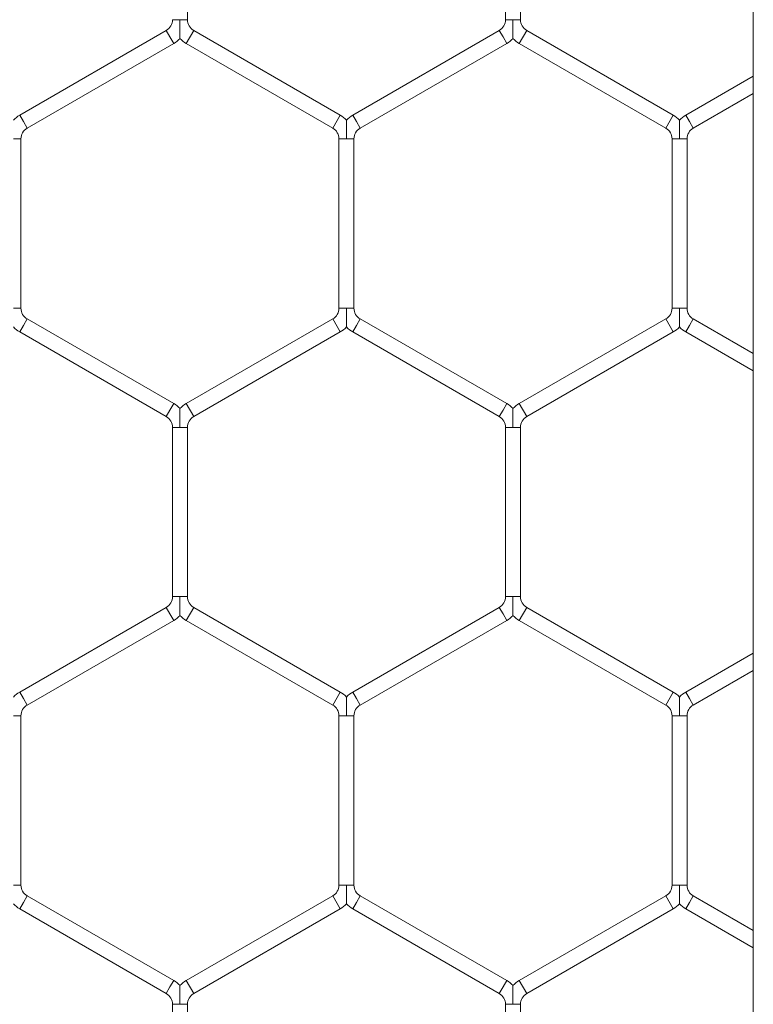
# Model space of a CAD drawing. Units: inches. Extents: x 0.2 to 16.8, y 0.2 to 10.8.
# Drawn here: x 9.9 to 9.9, y 5.6 to 5.6 of the extents above; entities that cross this region are included whole.
import ezdxf

# ---------------------------------------------------------------- set-up
doc = ezdxf.new("R2010")
doc.units = ezdxf.units.IN
doc.header["$MEASUREMENT"] = 0
doc.linetypes.add('SLD-Solid', pattern=[0])

msp = doc.modelspace()

# ---------------------------------------------------------------- linework, layer by layer
at = {"color": 7, "linetype": 'SLD-Solid', "lineweight": 0}
for p, q in [((9.938115121000155, 5.735973351860473), (9.938115121000155, 4.814924119639746)), ((9.918125774080224, 5.644609625331906), (9.918125774080224, 5.650586898707047)), ((9.929361068197867, 5.650586898707047), (9.929361068197867, 5.644609625331906)), ((9.929890479962571, 5.644609625331906), (9.929890479962571, 5.650586898707047)), ((9.917596362315518, 5.644609625331906), (9.917861068197869, 5.644609625331906)), ((9.917861068197869, 5.644609625331906), (9.918125774080222, 5.644609625331906)), ((9.92936106819787, 5.644609625331905), (9.929625774080218, 5.644609625331906)), ((9.929625774080218, 5.644609625331906), (9.929890479962577, 5.644609625331905)), ((9.917375774080224, 5.644227555300826), (9.91219930349199, 5.641238918613257)), ((9.917375774080224, 5.644227555300826), (9.917508127021396, 5.643998313282177)), ((9.917508127021396, 5.643998313282177), (9.917640479962577, 5.643769071263528)), ((9.918081656433163, 5.643769071263528), (9.918346362315516, 5.644227555300826)), ((9.923522832903751, 5.641238918613255), (9.918346362315516, 5.644227555300826)), ((9.929140479962575, 5.644227555300827), (9.923964009374341, 5.641238918613257)), ((9.929140479962575, 5.644227555300827), (9.92927283290375, 5.643998313282177)), ((9.92927283290375, 5.643998313282177), (9.929405185844928, 5.643769071263528)), ((9.92984636231552, 5.643769071263526), (9.930111068197872, 5.644227555300826)), ((9.935287538786104, 5.641238918613257), (9.930111068197872, 5.644227555300826)), ((9.912464009374341, 5.64078043457596), (9.917640479962577, 5.643769071263528)), ((9.918081656433163, 5.643769071263528), (9.9232581270214, 5.640780434575957)), ((9.924228715256694, 5.64078043457596), (9.929405185844928, 5.643769071263528)), ((9.92984636231552, 5.643769071263526), (9.93502283290375, 5.64078043457596)), ((9.938115121000155, 5.642616710611641), (9.935728715256696, 5.64123891861326)), ((9.935993421139049, 5.640780434575961), (9.938115121000155, 5.642005398561911)), ((9.91219930349199, 5.641238918613255), (9.912331656433162, 5.641009676594607)), ((9.9232581270214, 5.640780434575958), (9.923522832903751, 5.641238918613255)), ((9.923964009374341, 5.641238918613258), (9.924096362315517, 5.641009676594608)), ((9.935022832903751, 5.640780434575961), (9.935287538786106, 5.641238918613259)), ((9.935728715256696, 5.641238918613259), (9.93586106819787, 5.64100967659461)), ((9.912331656433162, 5.641009676594607), (9.912464009374341, 5.640780434575958)), ((9.924096362315517, 5.641009676594608), (9.924228715256694, 5.64078043457596)), ((9.93586106819787, 5.64100967659461), (9.935993421139049, 5.640780434575961)), ((9.911978715256689, 5.640398364544876), (9.912243421139049, 5.640398364544878)), ((9.912243421139047, 5.634421091169736), (9.912243421139047, 5.640398364544876)), ((9.923478715256696, 5.640398364544877), (9.923478715256696, 5.634421091169737)), ((9.923478715256692, 5.640398364544878), (9.923743421139044, 5.640398364544877)), ((9.923743421139044, 5.640398364544877), (9.924008127021404, 5.640398364544879)), ((9.9240081270214, 5.634421091169737), (9.9240081270214, 5.640398364544877)), ((9.935243421139045, 5.640398364544881), (9.935243421139045, 5.63442109116974)), ((9.935243421139045, 5.640398364544881), (9.935508127021393, 5.640398364544881)), ((9.935508127021393, 5.640398364544881), (9.935772832903757, 5.640398364544881)), ((9.935772832903751, 5.634421091169741), (9.935772832903751, 5.640398364544881)), ((9.911978715256687, 5.634421091169736), (9.912243421139042, 5.634421091169736)), ((9.923478715256694, 5.634421091169738), (9.923743421139038, 5.634421091169737)), ((9.923743421139038, 5.634421091169737), (9.9240081270214, 5.634421091169738)), ((9.93524342113905, 5.634421091169741), (9.935508127021393, 5.63442109116974)), ((9.935508127021393, 5.63442109116974), (9.935772832903757, 5.634421091169741)), ((9.91233165643316, 5.633809779120006), (9.912464009374338, 5.634039021138657)), ((9.917640479962575, 5.631050384451086), (9.912464009374338, 5.634039021138655)), ((9.9232581270214, 5.634039021138657), (9.918081656433165, 5.631050384451086)), ((9.9232581270214, 5.634039021138657), (9.923522832903753, 5.633580537101359)), ((9.924096362315513, 5.633809779120009), (9.924228715256694, 5.634039021138658)), ((9.929405185844928, 5.631050384451089), (9.924228715256694, 5.634039021138658)), ((9.935022832903751, 5.634039021138658), (9.929846362315514, 5.631050384451086)), ((9.935022832903751, 5.634039021138658), (9.935287538786106, 5.63358053710136)), ((9.93586106819787, 5.63380977912001), (9.935993421139049, 5.634039021138658)), ((9.938115121000155, 5.632814057152709), (9.935993421139049, 5.634039021138658)), ((9.912199303491986, 5.633580537101358), (9.91233165643316, 5.633809779120006)), ((9.912199303491986, 5.633580537101358), (9.91737577408022, 5.630591900413788)), ((9.918346362315518, 5.630591900413788), (9.923522832903753, 5.633580537101359)), ((9.923964009374341, 5.63358053710136), (9.924096362315513, 5.633809779120009)), ((9.923964009374341, 5.63358053710136), (9.929140479962575, 5.630591900413791)), ((9.930111068197867, 5.630591900413788), (9.935287538786106, 5.63358053710136)), ((9.935728715256696, 5.633580537101361), (9.93586106819787, 5.63380977912001)), ((9.935728715256696, 5.633580537101361), (9.938115121000155, 5.632202745102979)), ((9.91737577408022, 5.630591900413786), (9.917508127021394, 5.630821142432435)), ((9.917508127021394, 5.630821142432435), (9.917640479962571, 5.631050384451084)), ((9.918081656433165, 5.631050384451085), (9.918346362315518, 5.630591900413787)), ((9.929140479962575, 5.630591900413789), (9.929272832903747, 5.630821142432437)), ((9.929272832903747, 5.630821142432437), (9.929405185844928, 5.631050384451086)), ((9.929846362315514, 5.631050384451088), (9.930111068197867, 5.630591900413789)), ((9.917596362315518, 5.630209830382706), (9.917596362315518, 5.624232557007566)), ((9.91759636231552, 5.630209830382707), (9.917861068197864, 5.630209830382705)), ((9.917861068197864, 5.630209830382705), (9.918125774080224, 5.630209830382707)), ((9.918125774080224, 5.624232557007566), (9.918125774080224, 5.630209830382705)), ((9.929361068197869, 5.630209830382709), (9.929361068197869, 5.624232557007568)), ((9.929361068197869, 5.630209830382708), (9.929625774080218, 5.630209830382707)), ((9.929625774080218, 5.630209830382707), (9.929890479962573, 5.630209830382708)), ((9.929890479962573, 5.624232557007568), (9.929890479962573, 5.630209830382707)), ((9.917596362315512, 5.624232557007567), (9.917861068197865, 5.624232557007566)), ((9.917861068197865, 5.624232557007566), (9.91812577408022, 5.624232557007567)), ((9.92936106819787, 5.624232557007568), (9.92962577408022, 5.624232557007568)), ((9.92962577408022, 5.624232557007568), (9.929890479962573, 5.624232557007568)), ((9.917375774080226, 5.623850486976485), (9.912199303491992, 5.620861850288916)), ((9.917375774080226, 5.623850486976485), (9.917508127021398, 5.623621244957836)), ((9.918081656433165, 5.623392002939187), (9.918346362315518, 5.623850486976485)), ((9.923522832903753, 5.620861850288914), (9.918346362315518, 5.623850486976484)), ((9.929140479962575, 5.623850486976488), (9.92396400937434, 5.620861850288917)), ((9.929140479962575, 5.623850486976488), (9.929272832903747, 5.623621244957839)), ((9.929846362315516, 5.62339200293919), (9.93011106819787, 5.623850486976488)), ((9.935287538786106, 5.620861850288917), (9.93011106819787, 5.623850486976488)), ((9.917508127021398, 5.623621244957836), (9.917640479962577, 5.623392002939188)), ((9.929272832903747, 5.623621244957839), (9.929405185844928, 5.623392002939189)), ((9.912464009374343, 5.620403366251618), (9.917640479962577, 5.623392002939188)), ((9.918081656433165, 5.623392002939187), (9.9232581270214, 5.620403366251616)), ((9.924228715256692, 5.620403366251619), (9.929405185844928, 5.623392002939189)), ((9.929846362315516, 5.62339200293919), (9.935022832903755, 5.62040336625162)), ((9.938115121000155, 5.622239642287302), (9.935728715256696, 5.620861850288919)), ((9.935993421139047, 5.620403366251622), (9.938115121000155, 5.621628330237571)), ((9.91219930349199, 5.620861850288917), (9.912331656433164, 5.620632608270268)), ((9.923258127021402, 5.620403366251619), (9.923522832903755, 5.620861850288916)), ((9.92396400937434, 5.620861850288916), (9.924096362315513, 5.620632608270268)), ((9.935022832903757, 5.620403366251622), (9.935287538786108, 5.620861850288921)), ((9.935728715256694, 5.620861850288922), (9.935861068197866, 5.620632608270272)), ((9.912331656433164, 5.620632608270268), (9.912464009374343, 5.620403366251619)), ((9.924096362315513, 5.620632608270268), (9.924228715256692, 5.620403366251619)), ((9.935861068197866, 5.620632608270272), (9.935993421139047, 5.620403366251623)), ((9.911978715256689, 5.620021296220536), (9.91224342113905, 5.620021296220539)), ((9.912243421139047, 5.614044022845397), (9.912243421139047, 5.620021296220536)), ((9.923478715256696, 5.620021296220538), (9.923478715256696, 5.614044022845397)), ((9.92347871525669, 5.620021296220536), (9.923743421139045, 5.620021296220536)), ((9.923743421139045, 5.620021296220536), (9.9240081270214, 5.620021296220536)), ((9.9240081270214, 5.614044022845397), (9.9240081270214, 5.620021296220536)), ((9.935243421139045, 5.620021296220544), (9.935243421139045, 5.614044022845402)), ((9.935243421139042, 5.620021296220541), (9.935508127021397, 5.620021296220541)), ((9.935508127021397, 5.620021296220541), (9.93577283290376, 5.620021296220544)), ((9.935772832903753, 5.614044022845403), (9.935772832903753, 5.620021296220541)), ((9.911978715256687, 5.614044022845397), (9.912243421139047, 5.614044022845399)), ((9.923478715256698, 5.614044022845397), (9.923743421139042, 5.614044022845397)), ((9.923743421139042, 5.614044022845397), (9.924008127021404, 5.614044022845397)), ((9.935243421139045, 5.614044022845402), (9.935508127021393, 5.614044022845402)), ((9.935508127021393, 5.614044022845402), (9.935772832903753, 5.614044022845402)), ((9.912199303491986, 5.61320346877702), (9.912331656433162, 5.613432710795669)), ((9.912331656433162, 5.613432710795669), (9.912464009374341, 5.613661952814317)), ((9.917640479962579, 5.610673316126746), (9.912464009374341, 5.613661952814317)), ((9.9232581270214, 5.613661952814315), (9.918081656433165, 5.610673316126746)), ((9.9232581270214, 5.613661952814315), (9.923522832903751, 5.613203468777018)), ((9.92396400937434, 5.613203468777018), (9.924096362315513, 5.613432710795666)), ((9.924096362315513, 5.613432710795666), (9.924228715256692, 5.613661952814315)), ((9.929405185844928, 5.610673316126745), (9.924228715256692, 5.613661952814315)), ((9.935022832903751, 5.61366195281432), (9.929846362315514, 5.610673316126748)), ((9.935022832903751, 5.61366195281432), (9.935287538786106, 5.613203468777023)), ((9.935728715256689, 5.613203468777023), (9.935861068197864, 5.613432710795672)), ((9.935861068197864, 5.613432710795672), (9.935993421139042, 5.61366195281432)), ((9.938115121000155, 5.612436988828369), (9.935993421139042, 5.61366195281432)), ((9.912199303491986, 5.61320346877702), (9.917375774080226, 5.610214832089449)), ((9.918346362315518, 5.610214832089448), (9.923522832903751, 5.613203468777018)), ((9.92396400937434, 5.613203468777018), (9.929140479962575, 5.610214832089448)), ((9.930111068197867, 5.610214832089452), (9.935287538786106, 5.613203468777023)), ((9.935728715256689, 5.613203468777023), (9.938115121000155, 5.611825676778638)), ((9.9175081270214, 5.610444074108099), (9.917640479962579, 5.610673316126747)), ((9.918081656433165, 5.610673316126746), (9.918346362315518, 5.610214832089449)), ((9.92927283290375, 5.610444074108098), (9.929405185844928, 5.610673316126746)), ((9.929846362315516, 5.610673316126746), (9.93011106819787, 5.610214832089449)), ((9.917375774080227, 5.61021483208945), (9.9175081270214, 5.610444074108099)), ((9.929140479962577, 5.610214832089448), (9.92927283290375, 5.610444074108098)), ((9.917596362315518, 5.609832762058366), (9.917596362315518, 5.603855488683227)), ((9.917596362315518, 5.609832762058367), (9.917861068197869, 5.609832762058369)), ((9.917861068197869, 5.609832762058369), (9.918125774080222, 5.609832762058367)), ((9.918125774080224, 5.603855488683227), (9.918125774080224, 5.609832762058369)), ((9.92936106819787, 5.609832762058367), (9.92936106819787, 5.603855488683227)), ((9.92936106819787, 5.609832762058367), (9.929625774080217, 5.609832762058367)), ((9.929625774080217, 5.609832762058367), (9.929890479962577, 5.609832762058367)), ((9.929890479962577, 5.603855488683227), (9.929890479962577, 5.609832762058367))]:
    msp.add_line(p, q, dxfattribs=at)
for centre, radius, start, end in [((9.917155185844926, 5.644609625331905), 0.000441176470587834, 300.0000000000863, 1.153481164478484e-10), ((9.918566950550812, 5.644609625331906), 0.000441176470587834, 180, 239.9999999999731), ((9.928919891727283, 5.644609625331906), 0.0004411764705890019, 299.9999999999133, 359.9999999998855), ((9.930331656433166, 5.644609625331906), 0.000441176470587834, 180.0000000001162, 239.9999999999731), ((9.917155185844926, 5.644609625331905), 0.0009705882352945431, 300.0000000002337, 316.8041471797712), ((9.918566950550812, 5.644609625331906), 0.0009705882352936875, 223.2270592905118, 239.9999999998588), ((9.928919891727283, 5.644609625331906), 0.0009705882352943058, 299.9999999998825, 316.8041471793265), ((9.930331656433166, 5.644609625331906), 0.0009705882352950596, 223.2270592902918, 239.9999999999758), ((9.912684597609637, 5.640398364544877), 0.0009705882352949891, 120.0000000002066, 136.7778545035329), ((9.923037538786106, 5.640398364544877), 0.000970588235295043, 43.21618857035049, 60.00000000002746), ((9.924449303491988, 5.640398364544877), 0.0009705882352938629, 119.9999999998817, 136.7778545034229), ((9.934802244668456, 5.640398364544879), 0.0009705882352957583, 43.21618857020226, 59.99999999981962), ((9.936214009374341, 5.640398364544882), 0.0009705882352946322, 119.9999999998555, 136.7778545033847), ((9.912684597609637, 5.640398364544877), 0.000441176470587834, 120.0000000000278, 179.9999999998847), ((9.923037538786106, 5.640398364544877), 0.0004411764705890019, 1.153481164478484e-10, 60.00000000008758), ((9.924449303491988, 5.640398364544877), 0.000441176470587834, 120.0000000000278, 179.9999999997693), ((9.934802244668456, 5.640398364544879), 0.0004411764705891209, 2.306962328956969e-10, 59.9999999998301), ((9.936214009374341, 5.640398364544882), 0.0004411764705890019, 119.9999999999124, 180.0000000001162), ((9.912684597609639, 5.634421091169737), 0.0004411764705915474, 180.0000000001162, 239.9999999997465), ((9.923037538786108, 5.634421091169738), 0.0004411764705931631, 299.9999999997402, 0), ((9.924449303491992, 5.634421091169738), 0.0004411764705931631, 180, 239.9999999997465), ((9.934802244668461, 5.63442109116974), 0.0004411764705913868, 299.9999999997402, 1.153481164469196e-10), ((9.93621400937434, 5.634421091169742), 0.0004411764705931631, 180.0000000001162, 240.0000000002614), ((9.912684597609639, 5.634421091169737), 0.0009705882352974151, 223.2270592905928, 239.9999999996126), ((9.923037538786108, 5.634421091169738), 0.0009705882352973456, 299.9999999997777, 316.8041471791355), ((9.924449303491992, 5.634421091169738), 0.0009705882352974157, 223.2270592907029, 239.9999999997558), ((9.934802244668461, 5.63442109116974), 0.0009705882352978279, 299.9999999998685, 316.8041471791019), ((9.93621400937434, 5.634421091169742), 0.0009705882352975899, 223.2270592908893, 240.0000000003672), ((9.917155185844932, 5.630209830382705), 0.0009705882352936702, 43.21618857057052, 60.00000000044315), ((9.91856695055081, 5.630209830382706), 0.0009705882352938629, 119.9999999998817, 136.7778545033847), ((9.928919891727283, 5.630209830382708), 0.0009705882352946322, 43.21618857031228, 60.0000000001445), ((9.930331656433163, 5.630209830382709), 0.0009705882352942729, 120.000000000142, 136.7778545033465), ((9.917155185844932, 5.630209830382705), 0.0004411764705888829, 3.460443493435453e-10, 60.00000000034503), ((9.91856695055081, 5.630209830382706), 0.0004411764705881137, 119.9999999997126, 179.9999999997693), ((9.928919891727283, 5.630209830382708), 0.0004411764705881137, 0, 60.00000000028735), ((9.930331656433163, 5.630209830382709), 0.0004411764705896104, 120.0000000002853, 180.0000000001162), ((9.91715518584493, 5.624232557007566), 0.0004411764705914284, 299.9999999999977, 1.153481164469196e-10), ((9.918566950550812, 5.624232557007566), 0.0004411764705913868, 179.9999999997693, 239.9999999999463), ((9.928919891727286, 5.624232557007568), 0.0004411764705913095, 299.9999999997402, 0), ((9.930331656433161, 5.624232557007567), 0.0004411764705914284, 179.9999999998847, 240.0000000000039), ((9.91715518584493, 5.624232557007566), 0.0009705882352980327, 300.0000000000117, 316.8041471792455), ((9.918566950550812, 5.624232557007566), 0.0009705882352973373, 223.227059290741, 239.9999999999637), ((9.928919891727286, 5.624232557007568), 0.0009705882352960506, 299.9999999995961, 316.8041471790636), ((9.930331656433161, 5.624232557007567), 0.0009705882352979456, 223.2270592907793, 240.0000000001069), ((9.912684597609637, 5.620021296220538), 0.000970588235293982, 119.9999999999988, 136.7778545035329), ((9.923037538786106, 5.620021296220536), 0.000970588235294101, 43.21618857027406, 59.99999999988422), ((9.924449303491985, 5.620021296220538), 0.0009705882352930938, 119.999999999908, 136.7778545033129), ((9.93480224466846, 5.620021296220543), 0.0009705882352939048, 43.21618857012584, 59.99999999974097), ((9.936214009374345, 5.620021296220543), 0.0009705882352934507, 120.000000000259, 136.7778545036093), ((9.912684597609637, 5.620021296220538), 0.0004411764705896104, 119.9999999999701, 179.9999999998847), ((9.923037538786106, 5.620021296220536), 0.0004411764705882327, 0, 60.00000000002989), ((9.924449303491985, 5.620021296220538), 0.000441176470587834, 119.999999999828, 180.0000000002315), ((9.93480224466846, 5.620021296220543), 0.0004411764705875826, 359.9999999997701, 59.99999999971477), ((9.936214009374345, 5.620021296220543), 0.000441176470587834, 120.0000000002853, 179.9999999998847), ((9.912684597609635, 5.614044022845398), 0.0004411764705931631, 179.9999999998847, 239.9999999998041), ((9.923037538786106, 5.614044022845396), 0.0004411764705921976, 299.99999999994, 1.15348116447384e-10), ((9.924449303491985, 5.614044022845397), 0.0004411764705920786, 180, 240.0000000003191), ((9.93480224466846, 5.614044022845402), 0.0004411764705921976, 299.99999999994, 0), ((9.936214009374343, 5.614044022845402), 0.0004411764705907783, 180, 239.9999999996888), ((9.912684597609635, 5.614044022845398), 0.0009705882352980658, 223.2270592907793, 239.999999999899), ((9.923037538786106, 5.614044022845396), 0.0009705882352974248, 299.9999999998947, 316.8041471792837), ((9.924449303491985, 5.614044022845397), 0.0009705882352972596, 223.2270592908893, 240.0000000002239), ((9.93480224466846, 5.614044022845402), 0.0009705882352972665, 300.0000000000117, 316.8041471789873), ((9.936214009374343, 5.614044022845402), 0.0009705882352968067, 223.2270592905546, 239.9999999995864), ((9.917155185844932, 5.609832762058367), 0.0009705882352944347, 43.21618857031228, 60.00000000000124), ((9.91856695055081, 5.609832762058367), 0.0009705882352954013, 119.9999999998293, 136.7778545033083), ((9.92891989172728, 5.609832762058367), 0.0009705882352951212, 43.21618857020226, 59.99999999985801), ((9.930331656433163, 5.609832762058367), 0.000970588235293982, 119.9999999999988, 136.7778545033847), ((9.917155185844932, 5.609832762058367), 0.0004411764705882327, 0, 60.00000000002989), ((9.91856695055081, 5.609832762058367), 0.0004411764705896104, 119.9999999999124, 179.9999999998847), ((9.92891989172728, 5.609832762058367), 0.0004411764705891209, 0, 59.9999999998301), ((9.930331656433163, 5.609832762058367), 0.0004411764705873445, 119.9999999997703, 180.0000000001162)]:
    msp.add_arc(centre, radius, start, end, dxfattribs=at)
for points, knots in [([(9.917861068197869, 5.644609625331906), (9.917861068197869, 5.644601102823016), (9.91786106819786, 5.644481357472063), (9.917861068197885, 5.644305824844645), (9.917861068197869, 5.644109172229655), (9.917861068197864, 5.644014490989186), (9.917861068197874, 5.643967388870212), (9.917861068197885, 5.643944766785541), (9.917861068197883, 5.643946039111573), (9.917861068197883, 5.643946512107615)], [0, 0, 0, 0, 0.03240563919880569, 0.4553148243334879, 0.663181754331657, 0.7929876294500402, 0.8763148117719799, 0.9540191719132601, 1, 1, 1, 1]), ([(9.929625774080218, 5.644609625331906), (9.929625774080218, 5.644601102823015), (9.929625774080222, 5.644481357472063), (9.929625774080229, 5.644305824844645), (9.929625774080222, 5.644109172229655), (9.929625774080218, 5.644014490989186), (9.92962577408023, 5.643967388870212), (9.92962577408023, 5.64394476678554), (9.929625774080233, 5.643946039111572), (9.929625774080233, 5.643946512107614)], [0, 0, 0, 0, 0.03240563919865485, 0.4553148243350305, 0.663181754335346, 0.7929876294530149, 0.8763148117725843, 0.9540191719172705, 1, 1, 1, 1]), ([(9.923743421139044, 5.640398364544877), (9.923743421139044, 5.64040688662765), (9.923743421139047, 5.640522482580736), (9.923743421139054, 5.640682198422833), (9.923743421139042, 5.640871818408159), (9.923743421139045, 5.640974046413316), (9.923743421139061, 5.641037121054207), (9.923743421139056, 5.641064468453446), (9.923743421139058, 5.64106213606043), (9.923743421139058, 5.641061479987052)], [0, 0, 0, 0, 0.03240011052874664, 0.4394843087957979, 0.6022664925467488, 0.7665413991054234, 0.8637533827875081, 0.9616755076469279, 1, 1, 1, 1]), ([(9.935508127021393, 5.640398364544881), (9.935508127021393, 5.640406886627652), (9.935508127021409, 5.640522482580741), (9.935508127021421, 5.640682198422835), (9.935508127021391, 5.640871818408161), (9.935508127021402, 5.640974046413321), (9.935508127021409, 5.641037121054208), (9.935508127021414, 5.641064468453448), (9.935508127021413, 5.641062136060432), (9.935508127021413, 5.641061479987055)], [0, 0, 0, 0, 0.03240011052747348, 0.4394843087950295, 0.6022664925476222, 0.7665413991072587, 0.8637533827905962, 0.9616755076485783, 1, 1, 1, 1]), ([(9.923743421139061, 5.63375797794544), (9.923743421139061, 5.633757317658596), (9.923743421139061, 5.633754977439461), (9.923743421139061, 5.633782331398731), (9.923743421139044, 5.633845410859442), (9.923743421139038, 5.633947636820158), (9.923743421139065, 5.634137257658597), (9.923743421139072, 5.634296973126491), (9.923743421139042, 5.634412569086459), (9.923743421139038, 5.634421091169737)], [0, 0, 0, 0, 0.03848139702901762, 0.1363875451482474, 0.2335836679587871, 0.3978317718119692, 0.560587396405842, 0.9676051757984082, 1, 1, 1, 1]), ([(9.935508127021413, 5.633757977945443), (9.935508127021413, 5.633757317658599), (9.935508127021413, 5.633754977439462), (9.93550812702141, 5.633782331398733), (9.935508127021397, 5.633845410859445), (9.935508127021397, 5.633947636820161), (9.93550812702141, 5.634137257658598), (9.935508127021434, 5.634296973126492), (9.935508127021395, 5.634412569086461), (9.935508127021393, 5.63442109116974)], [0, 0, 0, 0, 0.03848139702998116, 0.1363875451482145, 0.2335836679601626, 0.3978317718097498, 0.5605873964059304, 0.9676051757976161, 1, 1, 1, 1]), ([(9.917861068197881, 5.63087294582488), (9.917861068197881, 5.630873421943841), (9.91786106819788, 5.630874699824396), (9.917861068197885, 5.630852069229756), (9.91786106819786, 5.630804963663341), (9.917861068197878, 5.630710284038101), (9.91786106819787, 5.630513630474954), (9.917861068197881, 5.630338098249736), (9.917861068197865, 5.630218352892075), (9.917861068197864, 5.630209830382705)], [0, 0, 0, 0, 0.04613651012567396, 0.1238281900457204, 0.2071417745847337, 0.3369264672722235, 0.5447594764145537, 0.9675996489265926, 1, 1, 1, 1]), ([(9.929625774080236, 5.630872945824883), (9.929625774080233, 5.630873421943844), (9.92962577408023, 5.630874699824401), (9.92962577408024, 5.630852069229759), (9.929625774080211, 5.630804963663342), (9.929625774080227, 5.630710284038106), (9.929625774080227, 5.630513630474955), (9.929625774080227, 5.630338098249738), (9.929625774080218, 5.630218352892077), (9.929625774080218, 5.630209830382707)], [0, 0, 0, 0, 0.04613651012626697, 0.1238281900482693, 0.2071417745863367, 0.3369264672720029, 0.5447594764156871, 0.9675996489277261, 1, 1, 1, 1]), ([(9.917861068197865, 5.624232557007566), (9.917861068197865, 5.624224034498675), (9.917861068197865, 5.624104289147716), (9.917861068197874, 5.623928756520294), (9.917861068197874, 5.623732103905304), (9.917861068197857, 5.623637422664836), (9.917861068197883, 5.623590320545865), (9.917861068197883, 5.623567698461196), (9.917861068197883, 5.623568970787226), (9.917861068197883, 5.62356944378327)], [0, 0, 0, 0, 0.03240563919992004, 0.4553148243503768, 0.6631817543421874, 0.7929876294564991, 0.8763148117788702, 0.9540191719206087, 1, 1, 1, 1]), ([(9.92962577408022, 5.624232557007568), (9.92962577408022, 5.624224034498677), (9.929625774080208, 5.624104289147719), (9.929625774080236, 5.623928756520298), (9.929625774080218, 5.623732103905304), (9.929625774080218, 5.623637422664842), (9.92962577408023, 5.623590320545867), (9.929625774080238, 5.623567698461197), (9.929625774080236, 5.623568970787229), (9.929625774080236, 5.62356944378327)], [0, 0, 0, 0, 0.03240563919908762, 0.4553148243491468, 0.6631817543398859, 0.7929876294563613, 0.8763148117753984, 0.954019171915433, 1, 1, 1, 1]), ([(9.923743421139045, 5.620021296220536), (9.923743421139045, 5.620029818303308), (9.923743421139053, 5.620145414256394), (9.92374342113907, 5.620305130098494), (9.923743421139033, 5.620494750083816), (9.923743421139053, 5.620596978088979), (9.923743421139058, 5.620660052729867), (9.923743421139058, 5.620687400129103), (9.923743421139058, 5.620685067736088), (9.923743421139058, 5.620684411662711)], [0, 0, 0, 0, 0.03240011053004296, 0.4394843087961364, 0.602266492548127, 0.7665413991066199, 0.863753382789089, 0.9616755076478558, 1, 1, 1, 1]), ([(9.935508127021397, 5.620021296220541), (9.935508127021397, 5.620029818303313), (9.935508127021409, 5.620145414256399), (9.935508127021418, 5.620305130098497), (9.935508127021393, 5.620494750083823), (9.935508127021409, 5.620596978088982), (9.935508127021409, 5.620660052729872), (9.93550812702141, 5.620687400129108), (9.935508127021413, 5.620685067736093), (9.935508127021413, 5.620684411662715)], [0, 0, 0, 0, 0.03240011052779296, 0.4394843087969507, 0.6022664925506741, 0.7665413991080519, 0.863753382792554, 0.9616755076485597, 1, 1, 1, 1]), ([(9.923743421139058, 5.6133809096211), (9.923743421139058, 5.613380249334256), (9.923743421139056, 5.613377909115119), (9.923743421139058, 5.613405263074389), (9.923743421139058, 5.613468342535104), (9.923743421139038, 5.613570568495816), (9.923743421139058, 5.613760189334255), (9.923743421139044, 5.613919904802146), (9.923743421139042, 5.614035500762117), (9.923743421139042, 5.614044022845397)], [0, 0, 0, 0, 0.03848139702920477, 0.1363875451480533, 0.2335836679586525, 0.3978317718098392, 0.5605873964028578, 0.9676051757965674, 1, 1, 1, 1]), ([(9.935508127021409, 5.613380909621104), (9.935508127021409, 5.61338024933426), (9.935508127021409, 5.613377909115122), (9.93550812702141, 5.613405263074395), (9.93550812702141, 5.613468342535107), (9.935508127021395, 5.613570568495822), (9.93550812702141, 5.613760189334259), (9.935508127021418, 5.613919904802155), (9.935508127021395, 5.614035500762123), (9.935508127021393, 5.614044022845402)], [0, 0, 0, 0, 0.03848139703004961, 0.1363875451481821, 0.2335836679600332, 0.3978317718095726, 0.5605873964043063, 0.9676051757968492, 0.9999999999999999, 0.9999999999999999, 0.9999999999999999, 0.9999999999999999]), ([(9.917861068197881, 5.610495877500541), (9.917861068197881, 5.610496353619502), (9.91786106819788, 5.61049763150006), (9.917861068197888, 5.610475000905418), (9.917861068197862, 5.610427895339003), (9.917861068197872, 5.610333215713764), (9.917861068197881, 5.610136562150614), (9.917861068197857, 5.609961029925399), (9.917861068197865, 5.609841284567737), (9.917861068197869, 5.609832762058369)], [0, 0, 0, 0, 0.04613651012646384, 0.1238281900466518, 0.207141774582637, 0.3369264672741869, 0.5447594764165132, 0.9675996489314758, 1, 1, 1, 1]), ([(9.929625774080236, 5.610495877500542), (9.929625774080236, 5.610496353619503), (9.929625774080233, 5.610497631500062), (9.929625774080236, 5.610475000905416), (9.929625774080213, 5.610427895339003), (9.929625774080222, 5.610333215713763), (9.929625774080227, 5.610136562150615), (9.929625774080229, 5.609961029925399), (9.929625774080217, 5.609841284567736), (9.929625774080217, 5.609832762058367)], [0, 0, 0, 0, 0.04613651012581869, 0.1238281900470121, 0.2071417745854752, 0.3369264672735193, 0.5447594764161061, 0.9675996489299902, 1, 1, 1, 1])]:
    msp.add_open_spline(points, degree=3, knots=knots, dxfattribs=at)

doc.saveas('drawing.dxf')
